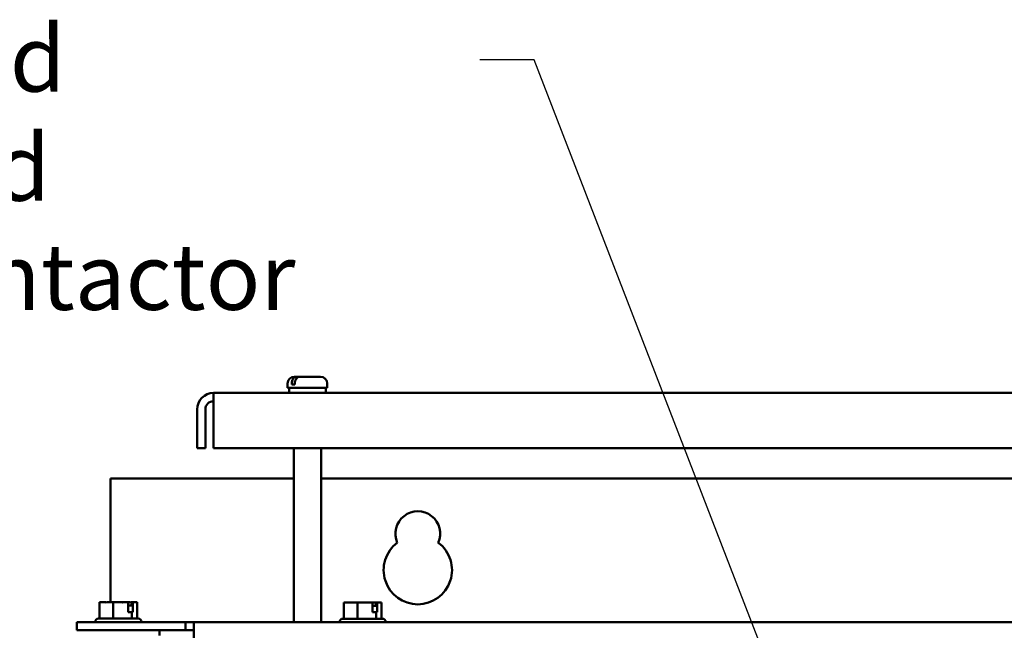
# Model space of a CAD drawing. Units: inches. Extents: x 2 to 108, y 1 to 84.
# Drawn here: x 66 to 75, y 55 to 61 of the extents above; entities that cross this region are included whole.
import ezdxf

# ---------------------------------------------------------------- set-up
doc = ezdxf.new("R2010")
doc.units = ezdxf.units.IN
doc.header["$LTSCALE"] = 5
doc.header["$MEASUREMENT"] = 0
doc.layers.add('Symbol (ANSI)', color=7, linetype='Continuous', lineweight=25)
doc.layers.add('Visible (ANSI)', color=7, linetype='Continuous', lineweight=50)
doc.styles.add('Note Text (ANSI)', font='tahoma.ttf')
doc.dimstyles.new('Default (ANSI)$7', dxfattribs={"dimscale": 5, "dimtxt": 0.12, "dimasz": 0.098425, "dimexe": 0.125, "dimexo": 0.0625, "dimgap": 0.031496, "dimtad": 0, "dimtih": 1, "dimtoh": 1, "dimrnd": 1e-08, "dimzin": 0, "dimdsep": 46, "dimtxsty": 'Note Text (ANSI)', "dimcen": 0.09, "dimdle": 0.393701, "dimclrd": 256, "dimclre": 256, "dimclrt": 256, "dimadec": 0, "dimazin": 1, "dimtfac": 1, "dimtofl": 0, "dimtmove": 0, "dimatfit": 3, "dimfxl": 1, "dimtolj": 1, "dimtzin": 4, "dimlwd": -1, "dimlwe": -1, "dimarcsym": 0})

msp = doc.modelspace()

# ---------------------------------------------------------------- linework, layer by layer
at = {"layer": 'Visible (ANSI)'}
for p, q in [((68.8879, 57.6844), (68.9091, 57.6844)), ((68.9091, 57.6844), (68.9371, 57.6844)), ((68.9371, 57.6844), (69.1269, 57.6844)), ((68.8279, 57.5844), (68.8279, 57.6244)), ((68.8279, 57.5844), (69.1869, 57.5844)), ((68.8404, 57.5374), (68.8404, 57.5844)), ((68.8658, 57.6144), (68.8658, 57.6244)), ((68.8658, 57.6144), (68.8937, 57.6144)), ((68.8937, 57.6244), (68.8937, 57.6144)), ((69.1744, 57.5374), (69.1744, 57.5844)), ((69.1869, 57.5844), (69.1869, 57.6244)), ((82.858, 57.5374), (68.1568, 57.5374)), ((68.1568, 57.388), (68.1568, 57.5374)), ((68.0074, 57.0377), (68.0074, 57.388)), ((68.0821, 57.388), (68.0821, 57.0377)), ((68.1568, 57.388), (68.1568, 57.0377)), ((68.0074, 57.0377), (68.0821, 57.0377)), ((68.1568, 57.0377), (82.858, 57.0377)), ((68.8829, 55.4627), (68.8829, 57.0377)), ((69.1319, 55.4627), (69.1319, 57.0377)), ((67.2239, 55.6417), (67.2239, 56.763)), ((67.2239, 56.763), (68.8829, 56.763)), ((69.1319, 56.763), (81.8829, 56.763)), ((67.1616, 55.6417), (67.1224, 55.6417)), ((67.1224, 55.4937), (67.1224, 55.6417)), ((67.1648, 55.6417), (67.1616, 55.6417)), ((67.2037, 55.6417), (67.2037, 55.6417)), ((67.2037, 55.6417), (67.2059, 55.6417)), ((67.2451, 55.6417), (67.2059, 55.6417)), ((67.2996, 55.6417), (67.2451, 55.6417)), ((67.2451, 55.4937), (67.2451, 55.6417)), ((67.3611, 55.6417), (67.2996, 55.6417)), ((67.3821, 55.6417), (67.3611, 55.6417)), ((67.3821, 55.5517), (67.3821, 55.6417)), ((67.4138, 55.6117), (67.3821, 55.6117)), ((67.4138, 55.6317), (67.4138, 55.6117)), ((67.4209, 55.6417), (67.425, 55.6417)), ((67.425, 55.6417), (67.425, 55.5517)), ((67.4309, 55.6417), (67.425, 55.6417)), ((67.4481, 55.6417), (67.4309, 55.6417)), ((67.4634, 55.6417), (67.4481, 55.6417)), ((67.4634, 55.4937), (67.4634, 55.6417)), ((69.3766, 55.6407), (69.3374, 55.6407)), ((69.3374, 55.4927), (69.3374, 55.6407)), ((69.3798, 55.6407), (69.3766, 55.6407)), ((69.4187, 55.6407), (69.4187, 55.6407)), ((69.4187, 55.6407), (69.4209, 55.6407)), ((69.4601, 55.6407), (69.4209, 55.6407)), ((69.5146, 55.6407), (69.4601, 55.6407)), ((69.4601, 55.4927), (69.4601, 55.6407)), ((69.5761, 55.6407), (69.5146, 55.6407)), ((69.5971, 55.6407), (69.5761, 55.6407)), ((69.5971, 55.5507), (69.5971, 55.6407)), ((69.6288, 55.6107), (69.5971, 55.6107)), ((69.6288, 55.6307), (69.6288, 55.6107)), ((69.6359, 55.6407), (69.64, 55.6407)), ((69.64, 55.6407), (69.64, 55.5507)), ((69.6459, 55.6407), (69.64, 55.6407)), ((69.6631, 55.6407), (69.6459, 55.6407)), ((69.6784, 55.6407), (69.6631, 55.6407)), ((69.6784, 55.4927), (69.6784, 55.6407)), ((67.4156, 55.5517), (67.3821, 55.5517)), ((67.425, 55.5517), (67.4156, 55.5517)), ((67.4156, 55.4937), (67.4156, 55.5517)), ((69.6306, 55.5507), (69.5971, 55.5507)), ((69.64, 55.5507), (69.6306, 55.5507)), ((69.6306, 55.4927), (69.6306, 55.5507)), ((67.9032, 55.4627), (66.9179, 55.4627)), ((66.9179, 55.388), (66.9179, 55.4627)), ((67.0834, 55.4637), (67.0834, 55.4627)), ((67.1134, 55.4937), (67.4724, 55.4937)), ((67.5024, 55.4637), (67.5024, 55.4627)), ((67.9032, 55.4627), (67.9779, 55.4627)), ((67.9032, 55.388), (67.9032, 55.4627)), ((67.9779, 55.3133), (67.9779, 55.4627)), ((83.0369, 55.4627), (67.9779, 55.4627)), ((69.3284, 55.4927), (69.6874, 55.4927)), ((66.9179, 55.388), (67.9032, 55.388)), ((67.6679, 55.388), (67.6679, 55.341)), ((67.9779, 55.388), (67.9032, 55.388))]:
    msp.add_line(p, q, dxfattribs=at)
for centre, radius, start, end in [((68.8879, 57.6244), 0.06, 90, 180), ((69.1269, 57.6244), 0.06, 0, 90), ((68.1568, 57.388), 0.1494, 90, 180), ((68.1568, 57.388), 0.0747, 90, 180), ((70.0079, 56.263), 0.203, 336.22711, 203.77289), ((70.0079, 55.933), 0.31, 126.81806, 53.18194), ((67.1134, 55.4637), 0.03, 90, 180), ((67.4724, 55.4637), 0.03, 0, 90), ((69.3284, 55.4627), 0.03, 90, 180), ((69.6874, 55.4627), 0.03, 0, 90)]:
    msp.add_arc(centre, radius, start, end, dxfattribs=at)
for points, knots in [([(68.8658, 57.6244), (68.8658, 57.6318), (68.867, 57.6405), (68.8711, 57.6542), (68.8746, 57.6615), (68.8822, 57.672), (68.8875, 57.677), (68.8974, 57.6827), (68.9037, 57.6844), (68.9091, 57.6844)], [0, 0, 0, 0, 0.0562758, 0.0562758, 0.1127314, 0.1127314, 0.169509, 0.169509, 0.2268296, 0.2268296, 0.2268296, 0.2268296]), ([(68.9371, 57.6844), (68.9317, 57.6844), (68.9253, 57.6827), (68.9154, 57.677), (68.9101, 57.672), (68.9026, 57.6615), (68.899, 57.6542), (68.895, 57.6405), (68.8937, 57.6318), (68.8937, 57.6244)], [-0.2268296, -0.2268296, -0.2268296, -0.2268296, -0.169509, -0.169509, -0.1127314, -0.1127314, -0.0562758, -0.0562758, 0, 0, 0, 0]), ([(67.1616, 55.6417), (67.1637, 55.6417), (67.1662, 55.6417), (67.1731, 55.6414), (67.1789, 55.6412), (67.1838, 55.6412), (67.1886, 55.6412), (67.1944, 55.6414), (67.2013, 55.6417), (67.2038, 55.6417), (67.2059, 55.6417)], [0.5840084, 0.5840084, 0.5840084, 0.5840084, 0.6066591, 0.6066591, 0.6595764, 0.6595764, 0.6595764, 0.7124936, 0.7124936, 0.7351443, 0.7351443, 0.7351443, 0.7351443]), ([(67.2996, 55.6417), (67.3025, 55.6417), (67.306, 55.6417), (67.3156, 55.6414), (67.3237, 55.6412), (67.3304, 55.6412), (67.3371, 55.6412), (67.3452, 55.6414), (67.3548, 55.6417), (67.3583, 55.6417), (67.3611, 55.6417)], [0.5840084, 0.5840084, 0.5840084, 0.5840084, 0.6066591, 0.6066591, 0.6595764, 0.6595764, 0.6595764, 0.7124936, 0.7124936, 0.7351443, 0.7351443, 0.7351443, 0.7351443]), ([(67.4202, 55.6417), (67.4192, 55.6416), (67.4183, 55.6416), (67.4126, 55.6414), (67.4068, 55.6412), (67.402, 55.6412), (67.3971, 55.6412), (67.3913, 55.6414), (67.3851, 55.6416), (67.3836, 55.6417), (67.3821, 55.6417)], [0.5974542, 0.5974542, 0.5974542, 0.5974542, 0.6066591, 0.6066591, 0.6595764, 0.6595764, 0.6595764, 0.7124936, 0.7124936, 0.7274694, 0.7274694, 0.7274694, 0.7274694]), ([(67.4138, 55.6317), (67.4138, 55.6329), (67.414, 55.6344), (67.4147, 55.6367), (67.4153, 55.6379), (67.4165, 55.6396), (67.4174, 55.6405), (67.419, 55.6414), (67.42, 55.6417), (67.4209, 55.6417)], [0.07595608, 0.07595608, 0.07595608, 0.07595608, 0.0852977, 0.0852977, 0.09474337, 0.09474337, 0.10430681, 0.10430681, 0.11395453, 0.11395453, 0.11395453, 0.11395453]), ([(67.4309, 55.6417), (67.4317, 55.6417), (67.4327, 55.6417), (67.4354, 55.6414), (67.4376, 55.6412), (67.4395, 55.6412), (67.4414, 55.6412), (67.4436, 55.6414), (67.4463, 55.6417), (67.4473, 55.6417), (67.4481, 55.6417)], [0.5840084, 0.5840084, 0.5840084, 0.5840084, 0.6066591, 0.6066591, 0.6595764, 0.6595764, 0.6595764, 0.7124936, 0.7124936, 0.7351443, 0.7351443, 0.7351443, 0.7351443]), ([(69.3766, 55.6407), (69.3787, 55.6407), (69.3812, 55.6407), (69.3881, 55.6404), (69.3939, 55.6402), (69.3988, 55.6402), (69.4036, 55.6402), (69.4094, 55.6404), (69.4163, 55.6407), (69.4188, 55.6407), (69.4209, 55.6407)], [0.5840084, 0.5840084, 0.5840084, 0.5840084, 0.6066591, 0.6066591, 0.6595764, 0.6595764, 0.6595764, 0.7124936, 0.7124936, 0.7351443, 0.7351443, 0.7351443, 0.7351443]), ([(69.5146, 55.6407), (69.5175, 55.6407), (69.521, 55.6407), (69.5306, 55.6404), (69.5387, 55.6402), (69.5454, 55.6402), (69.5521, 55.6402), (69.5602, 55.6404), (69.5698, 55.6407), (69.5733, 55.6407), (69.5761, 55.6407)], [0.5840084, 0.5840084, 0.5840084, 0.5840084, 0.6066591, 0.6066591, 0.6595764, 0.6595764, 0.6595764, 0.7124936, 0.7124936, 0.7351443, 0.7351443, 0.7351443, 0.7351443]), ([(69.6352, 55.6407), (69.6342, 55.6406), (69.6333, 55.6406), (69.6276, 55.6404), (69.6218, 55.6402), (69.617, 55.6402), (69.6121, 55.6402), (69.6063, 55.6404), (69.6001, 55.6406), (69.5986, 55.6407), (69.5971, 55.6407)], [0.5974542, 0.5974542, 0.5974542, 0.5974542, 0.6066591, 0.6066591, 0.6595764, 0.6595764, 0.6595764, 0.7124936, 0.7124936, 0.7274694, 0.7274694, 0.7274694, 0.7274694]), ([(69.6288, 55.6307), (69.6288, 55.6319), (69.629, 55.6334), (69.6297, 55.6357), (69.6303, 55.6369), (69.6315, 55.6386), (69.6324, 55.6395), (69.634, 55.6404), (69.635, 55.6407), (69.6359, 55.6407)], [0.07595608, 0.07595608, 0.07595608, 0.07595608, 0.0852977, 0.0852977, 0.09474337, 0.09474337, 0.10430681, 0.10430681, 0.11395453, 0.11395453, 0.11395453, 0.11395453]), ([(69.6459, 55.6407), (69.6467, 55.6407), (69.6477, 55.6407), (69.6504, 55.6404), (69.6526, 55.6402), (69.6545, 55.6402), (69.6564, 55.6402), (69.6586, 55.6404), (69.6613, 55.6407), (69.6623, 55.6407), (69.6631, 55.6407)], [0.5840084, 0.5840084, 0.5840084, 0.5840084, 0.6066591, 0.6066591, 0.6595764, 0.6595764, 0.6595764, 0.7124936, 0.7124936, 0.7351443, 0.7351443, 0.7351443, 0.7351443])]:
    msp.add_open_spline(points, degree=3, knots=knots, dxfattribs=at)
for points in [[(67.1656, 55.6417), (67.1653, 55.6417), (67.1651, 55.6417), (67.1648, 55.6417)], [(69.3806, 55.6407), (69.3803, 55.6407), (69.3801, 55.6407), (69.3798, 55.6407)]]:
    msp.add_open_spline(points, degree=3, dxfattribs=at)

# ---------------------------------------------------------------- texts
at = {"layer": 'Symbol (ANSI)', "insert": (63.1956, 60.8666), "char_height": 0.6, "width": 7.150405, "attachment_point": 1, "line_spacing_factor": 0.987884, "style": 'Note Text (ANSI)'}
msp.add_mtext('\\fTahoma|b0|i0;UL Shield Required \\P\\fTahoma|b0|i0;over Contactor\\P', dxfattribs=at)

# ---------------------------------------------------------------- leaders
at = {"layer": 'Symbol (ANSI)', "annotation_type": 0, "has_hookline": 1, "hookline_direction": 1, "text_width": 0.2579}
msp.add_leader([(74.9576, 50.499), (71.0619, 60.5533), (70.5698, 60.5533)], dimstyle='Default (ANSI)$7', override={"dimtad": 0}, dxfattribs=at)

doc.saveas('drawing.dxf')
